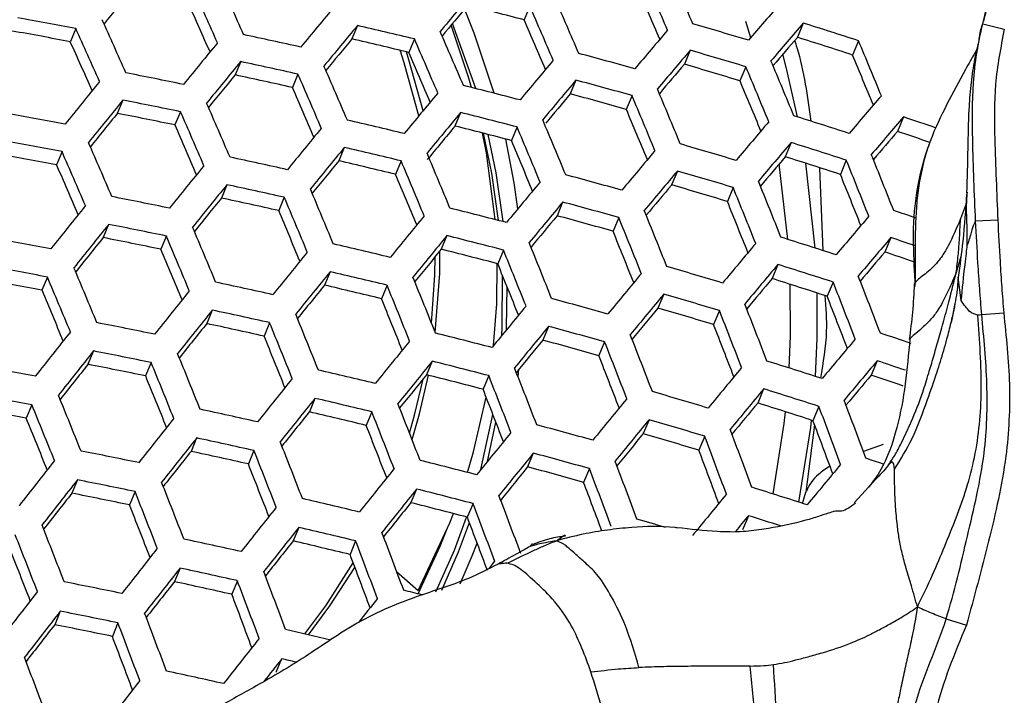
# Model space of a CAD drawing. Units: millimetres. Extents: x 69 to 1126, y 56 to 792.
# Drawn here: x 238 to 252, y 589 to 598 of the extents above; entities that cross this region are included whole.
import ezdxf

# ---------------------------------------------------------------- set-up
doc = ezdxf.new("R2010")
doc.units = ezdxf.units.MM
doc.header["$PDSIZE"] = -1
doc.layers.add('10', color=1, linetype='Continuous')
doc.styles.add('SLDTEXTSTYLE3', font='TXT', dxfattribs={"width": 0.7})
doc.dimstyles.new('SLDDIMSTYLE0', dxfattribs={"dimtxt": 12.733073, "dimasz": 12.733073, "dimexe": 0, "dimexo": 0.0625, "dimgap": 3.183268, "dimtad": 1, "dimdec": 1, "dimrnd": 1e-09, "dimzin": 12, "dimdsep": 46, "dimtxsty": 'SLDTEXTSTYLE3', "dimsah": 1, "dimcen": 0, "dimadec": 0, "dimazin": 3, "dimtfac": 1, "dimtdec": 1, "dimtofl": 0, "dimtmove": 0, "dimatfit": 3, "dimfxl": 1, "dimfrac": 2, "dimtolj": 1, "dimtzin": 12, "dimarcsym": 0})

# ---------------------------------------------------------------- blocks, each defined once
blk = doc.blocks.new('_D')
at = {"layer": '10', "color": 0, "lineweight": -2, "transparency": 16777216}
blk.add_line((460.388, 495.218), (356.365, 555.276), dxfattribs=at)
at = {"layer": '10', "color": 0, "transparency": 16777216}
blk.add_solid([(357.427, 557.114), (355.304, 553.438), (345.338, 561.642)], dxfattribs=at)
at = {"layer": 'Defpoints', "color": 0, "transparency": 16777216}
for p in [(143.787, 678.008), (345.338, 561.642)]:
    blk.add_point(p, dxfattribs=at)
at = {"layer": '10', "color": 0, "transparency": 16777216, "insert": (418.665, 530.334), "char_height": 12.73307, "attachment_point": 5, "rotation": 330, "style": 'SLDTEXTSTYLE3'}
blk.add_mtext('\\A1;∅232.7 [∅9.16]', dxfattribs=at)

msp = doc.modelspace()

# ---------------------------------------------------------------- linework, layer by layer
at = {"color": 7, "linetype": 'Continuous', "lineweight": 25}
for p, q in [((245.254, 598.558), (245.178, 598.374)), ((248.241, 598.133), (248.175, 598.353)), ((239.115, 598.257), (239.041, 598.079)), ((242.924, 598.298), (242.848, 598.116)), ((244.523, 597.444), (244.209, 598.326)), ((248.952, 598.33), (248.872, 598.138)), ((251.379, 598.32), (251.67, 598.249)), ((243.693, 598.116), (243.618, 597.934)), ((249.698, 598.092), (249.618, 597.898)), ((247.422, 597.962), (247.344, 597.774)), ((241.344, 597.809), (241.269, 597.629)), ((248.175, 597.74), (248.096, 597.55)), ((242.119, 597.64), (242.044, 597.46)), ((245.877, 597.559), (245.8, 597.373)), ((239.75, 597.289), (239.676, 597.11)), ((246.636, 597.35), (246.559, 597.164)), ((240.53, 597.132), (240.456, 596.953)), ((244.318, 597.12), (244.242, 596.937)), ((250.308, 597.061), (250.227, 596.866)), ((245.082, 596.926), (245.006, 596.742)), ((242.745, 596.649), (242.67, 596.468)), ((248.787, 596.715), (248.708, 596.523)), ((238.929, 596.592), (238.855, 596.414)), ((243.515, 596.467), (243.439, 596.285)), ((248.744, 595.406), (248.625, 596.426)), ((249.171, 596.37), (249.218, 595.255)), ((249.534, 596.477), (249.454, 596.284)), ((247.25, 596.33), (247.172, 596.142)), ((241.158, 596.144), (241.084, 595.965)), ((248.003, 596.108), (247.925, 595.918)), ((241.933, 595.975), (241.859, 595.795)), ((245.698, 595.91), (245.622, 595.725)), ((251.147, 595.863), (251.078, 595.683)), ((246.457, 595.702), (246.38, 595.515)), ((239.559, 595.608), (239.484, 595.429)), ((251.283, 595.655), (251.582, 595.67)), ((240.339, 595.452), (240.264, 595.272)), ((244.133, 595.456), (244.057, 595.273)), ((250.137, 595.43), (250.056, 595.235)), ((244.897, 595.261), (244.821, 595.077)), ((251.082, 595.176), (251.019, 594.956)), ((248.608, 595.066), (248.529, 594.875)), ((238.731, 594.896), (238.657, 594.717)), ((242.553, 594.968), (242.478, 594.787)), ((251.088, 594.578), (251.046, 594.893)), ((243.323, 594.786), (243.247, 594.604)), ((249.355, 594.829), (249.275, 594.636)), ((247.065, 594.665), (246.987, 594.477)), ((240.96, 594.448), (240.885, 594.268)), ((247.818, 594.443), (247.739, 594.253)), ((251.366, 594.388), (251.662, 594.413)), ((241.735, 594.279), (241.66, 594.098)), ((245.506, 594.229), (245.43, 594.044)), ((246.265, 594.021), (246.188, 593.834)), ((250.396, 594.063), (250.387, 594.053)), ((239.354, 593.897), (239.279, 593.717)), ((240.134, 593.74), (240.059, 593.56)), ((243.934, 593.759), (243.858, 593.575)), ((249.951, 593.765), (249.871, 593.57)), ((244.698, 593.564), (244.622, 593.379)), ((245.095, 593.547), (245.107, 593.65)), ((248.416, 593.385), (248.337, 593.193)), ((238.52, 593.169), (238.445, 592.989)), ((242.348, 593.256), (242.273, 593.074)), ((243.118, 593.074), (243.042, 592.891)), ((244.593, 592.294), (244.754, 593.04)), ((249.163, 593.147), (249.083, 592.954)), ((244.681, 592.404), (244.795, 592.935)), ((246.866, 592.968), (246.788, 592.779)), ((249.103, 592.9), (248.987, 591.987)), ((240.749, 592.721), (240.674, 592.539)), ((247.619, 592.745), (247.54, 592.555)), ((250.03, 592.632), (249.764, 592.537)), ((241.523, 592.551), (241.448, 592.369)), ((245.301, 592.516), (245.224, 592.33)), ((246.06, 592.307), (245.982, 592.119)), ((239.136, 592.154), (239.061, 591.973)), ((239.916, 591.997), (239.841, 591.815)), ((243.722, 592.03), (243.646, 591.846)), ((248.941, 591.836), (248.987, 591.987)), ((249.836, 592.056), (249.744, 591.956)), ((244.486, 591.835), (244.409, 591.649)), ((249.744, 591.956), (249.642, 591.844)), ((248.21, 591.67), (248.131, 591.478)), ((242.13, 591.512), (242.054, 591.328)), ((244.04, 591.256), (244.133, 591.482)), ((242.899, 591.329), (242.823, 591.145)), ((243.743, 590.614), (244.04, 591.256)), ((240.524, 590.961), (240.448, 590.778)), ((243.453, 590.916), (243.742, 590.66)), ((241.299, 590.791), (241.223, 590.608)), ((238.905, 590.378), (238.829, 590.196)), ((250.883, 590.273), (251.158, 590.188)), ((239.685, 590.221), (239.609, 590.038)), ((241.898, 589.735), (241.821, 589.55))]:
    msp.add_line(p, q, dxfattribs=at)
at = {"color": 7, "linetype": 'Continuous', "lineweight": 25, "flags": 128}
for points in [[(244.774, 597.381), (244.503, 598.196), (244.373, 598.521)], [(244.466, 597.459), (244.431, 597.584), (244.19, 598.303)], [(243.753, 597.075), (243.555, 597.793), (243.499, 597.962)], [(243.811, 597.146), (243.62, 597.835), (243.585, 597.942)], [(248.874, 597.061), (248.724, 597.714), (248.674, 597.908)], [(244.785, 595.674), (244.668, 596.575), (244.616, 596.842)], [(244.832, 595.661), (244.74, 596.299), (244.628, 596.84)], [(244.893, 595.646), (244.798, 596.305), (244.691, 596.823)], [(245.091, 595.818), (245.042, 596.172), (244.931, 596.761)], [(249.113, 595.289), (249.113, 595.289), (248.985, 596.435)], [(243.926, 594.272), (243.969, 594.921), (243.973, 595.17)], [(243.976, 594.147), (244.036, 594.946), (244.039, 595.251)], [(244.765, 593.969), (244.806, 594.533), (244.814, 595.078)], [(244.876, 594.105), (244.881, 594.218), (244.885, 594.918)], [(244.938, 594.182), (244.94, 594.212), (244.947, 594.765)], [(248.76, 593.667), (248.778, 594.098), (248.776, 594.797)], [(249.116, 593.553), (249.139, 594.071), (249.14, 594.68)], [(243.661, 592.698), (243.762, 593.045), (243.883, 593.569)], [(243.627, 592.786), (243.696, 593.03), (243.81, 593.516)], [(244.412, 592.254), (244.493, 592.532), (244.663, 593.273)], [(248.544, 591.964), (248.694, 592.917), (248.711, 593.074)], [(248.893, 591.852), (249.053, 592.861), (249.064, 592.96)], [(243.742, 590.66), (244.171, 591.574), (244.22, 591.699)], [(243.985, 590.64), (244.234, 591.203), (244.4, 591.651)], [(244.063, 590.665), (244.288, 591.181), (244.437, 591.577)], [(244.312, 590.749), (244.476, 591.129), (244.542, 591.297)], [(242.211, 590.071), (242.494, 590.451), (242.866, 591.032)], [(244.706, 590.959), (244.723, 590.98), (244.781, 591.053)], [(242.261, 590.06), (242.552, 590.45), (242.889, 590.971)]]:
    msp.add_lwpolyline(points, dxfattribs=at)
at = {"color": 7, "linetype": 'Continuous', "lineweight": 25}
for radius in [116.4, 116.366, 114.945, 73.11, 73, 46.041]:
    msp.add_circle((244.562, 619.825), radius, dxfattribs=at)
for centre, radius, start, end in [((134.452, 550.016), 122.898, 23.14421, 23.5157), ((127.465, 547.691), 124.603, 23.90094, 24.26276), ((133.712, 549.746), 123.336, 23.15025, 23.52038), ((442.319, 432.757), 261.817, 140.65133, 140.77557), ((126.937, 547.498), 124.796, 23.90233, 24.26359), ((419.337, 452.052), 228.238, 140.00258, 140.1781), ((135.257, 550.309), 121.549, 23.1587, 23.5016), ((131.233, 548.841), 124.743, 23.16931, 23.53516), ((128.415, 548.035), 123.086, 23.91941, 24.25641), ((433.294, 440.485), 247.681, 140.34226, 140.50708), ((415.191, 455.178), 222.993, 139.98172, 140.1208), ((224.191, 518.221), 82.855, 75.32756, 75.8729), ((130.557, 548.594), 125.108, 23.17419, 23.53895), ((389.236, 477.328), 185.67, 139.21725, 139.42417), ((221.421, 504.293), 95.615, 79.33586, 79.8143), ((125.189, 546.858), 125.357, 23.90636, 24.26598), ((132.078, 549.147), 123.348, 23.18221, 23.521), ((221.549, 505.439), 94.276, 79.30735, 79.79253), ((124.717, 546.685), 125.485, 23.90727, 24.26652), ((433.233, 440.527), 247.203, 140.34059, 140.50571), ((223.132, 512.804), 87.754, 76.44899, 76.9654), ((404.091, 464.742), 206.061, 139.62162, 139.81208), ((226.121, 524.822), 76.533, 73.22383, 73.81157), ((388.833, 477.628), 184.758, 139.20939, 139.41725), ((227.442, 529.476), 72.135, 72.02927, 72.65163), ((222.415, 509.395), 90.783, 77.43927, 77.93992), ((429.144, 443.592), 242.04, 140.32571, 140.45681), ((223.277, 514.003), 86.36, 76.37686, 76.90151), ((127.679, 547.542), 126.559, 23.19328, 23.55376), ((128.295, 547.767), 126.263, 23.18943, 23.55077), ((384.53, 480.922), 179.283, 139.17117, 139.33258), ((227.648, 530.784), 70.619, 71.87375, 72.50933), ((136.528, 550.63), 122.72, 22.37549, 22.75245), ((126.186, 547.219), 123.785, 23.9238, 24.25947), ((446.567, 429.584), 265.764, 140.65839, 140.81476), ((403.758, 464.986), 205.24, 139.61619, 139.80735), ((226.07, 524.379), 76.619, 73.23126, 73.81835), ((129.181, 548.088), 124.821, 23.2009, 23.53645), ((418.657, 452.546), 225.977, 139.99146, 140.16864), ((224.915, 520.01), 80.691, 74.35627, 74.91498), ((133.682, 549.589), 124.551, 22.41239, 22.78358), ((138.134, 551.216), 120.863, 22.37268, 22.72056), ((446.572, 429.577), 265.37, 140.65748, 140.81408), ((222.372, 509.003), 90.81, 77.44035, 77.94085), ((125.626, 546.791), 127.473, 23.20508, 23.56291), ((399.505, 468.216), 199.845, 139.58714, 139.73682), ((226.255, 525.657), 75.137, 73.10127, 73.6998), ((132.903, 549.304), 125.035, 22.42194, 22.79164), ((221.785, 505.983), 93.426, 78.39991, 78.88793), ((442.549, 432.577), 260.3, 140.64775, 140.77269), ((222.509, 510.18), 89.439, 77.38392, 77.89201), ((125.068, 546.587), 127.7, 23.20799, 23.56516), ((418.395, 452.737), 225.246, 139.98783, 140.16555), ((224.868, 519.593), 80.747, 74.36039, 74.91872), ((459.159, 419.341), 282.901, 140.95767, 141.10714), ((126.555, 547.128), 125.98, 23.21522, 23.54834), ((223.871, 515.538), 84.47, 75.42904, 75.96408), ((130.294, 548.349), 126.591, 22.4522, 22.81718), ((134.476, 549.878), 123.216, 22.41934, 22.76161), ((459.229, 419.287), 282.587, 140.95729, 141.10692), ((221.744, 505.614), 93.426, 78.39991, 78.88793), ((432.793, 440.841), 245.245, 140.33367, 140.50005), ((414.123, 455.965), 219.838, 139.96626, 140.10027), ((225.037, 520.842), 79.298, 74.2523, 74.8207), ((129.581, 548.088), 126.998, 22.45998, 22.82375), ((387.168, 478.863), 181.249, 139.17862, 139.39018), ((123.217, 545.909), 128.379, 23.21662, 23.57186), ((131.127, 548.652), 125.212, 22.45748, 22.79518), ((221.278, 503.001), 95.615, 79.33586, 79.8143), ((455.272, 422.226), 277.607, 140.95209, 141.07198), ((221.876, 506.773), 92.074, 78.35789, 78.85301), ((122.717, 545.725), 128.541, 23.21865, 23.57343), ((432.601, 440.979), 244.603, 140.33138, 140.49818), ((223.827, 515.146), 84.497, 75.43073, 75.96561), ((127.198, 547.215), 128.294, 22.48444, 22.84439), ((227.258, 527.919), 72.442, 72.06016, 72.67991), ((386.62, 479.271), 180.154, 139.16882, 139.38156), ((228.58, 532.287), 68.321, 71.06495, 71.45597), ((124.193, 546.262), 126.833, 23.22551, 23.55696), ((446.367, 429.717), 263.707, 140.65362, 140.81118), ((222.979, 511.431), 87.849, 76.4538, 76.96966), ((428.592, 443.975), 239.546, 140.3161, 140.45666), ((223.983, 516.368), 83.078, 75.34177, 75.88567), ((126.548, 546.977), 128.628, 22.49066, 22.84964), ((402.347, 466.024), 202.057, 139.59479, 139.78875), ((382.256, 482.614), 174.6, 139.1284, 139.29312), ((228.813, 533.642), 66.752, 70.8919, 71.28846), ((221.239, 502.654), 95.589, 79.33532, 79.81389), ((121.064, 545.119), 128.991, 23.2243, 23.57782), ((446.243, 429.804), 263.151, 140.65232, 140.8102), ((222.938, 511.062), 87.849, 76.4538, 76.96966), ((128.071, 547.533), 126.867, 22.48818, 22.82221), ((225.902, 522.914), 76.819, 73.24851, 73.83409), ((401.873, 466.373), 201.058, 139.58796, 139.78282), ((227.209, 527.5), 72.5, 72.06601, 72.68526), ((221.367, 503.8), 94.25, 79.30678, 79.7921), ((120.619, 544.956), 129.087, 23.2255, 23.57875), ((222.229, 507.711), 90.81, 77.44035, 77.94085), ((124.379, 546.183), 129.675, 22.50994, 22.86591), ((417.238, 453.58), 222.386, 139.97343, 140.1533), ((397.564, 469.646), 195.591, 139.55746, 139.70969), ((227.413, 528.802), 70.99, 71.91231, 72.5446), ((133.614, 549.483), 125.425, 21.66878, 22.04224), ((122.088, 545.49), 127.388, 23.232, 23.5625), ((459.252, 419.259), 281.213, 140.9556, 141.10594), ((442.193, 432.824), 258.048, 140.64236, 140.76828), ((223.083, 512.26), 86.456, 76.38187, 76.90595), ((123.79, 545.967), 129.939, 22.51476, 22.86998), ((132.791, 549.182), 125.959, 21.68252, 22.05431), ((125.295, 546.516), 128.199, 22.51222, 22.84343), ((224.713, 518.216), 80.845, 74.36758, 74.92524), ((416.837, 453.872), 221.482, 139.96881, 140.14937), ((225.857, 522.52), 76.848, 73.25097, 73.83633), ((134.404, 549.772), 124.096, 21.66839, 22.01233), ((459.195, 419.298), 280.74, 140.95501, 141.10561), ((222.19, 507.365), 90.783, 77.43927, 77.93992), ((431.694, 441.634), 242.06, 140.32221, 140.49068), ((412.597, 457.071), 216.116, 139.94632, 140.08845), ((226.042, 523.795), 75.37, 73.12192, 73.71863), ((129.282, 547.894), 128.138, 21.73739, 22.10253), ((130.035, 548.17), 127.685, 21.72613, 22.09263), ((221.61, 504.4), 93.335, 78.3971, 78.88559), ((455.216, 422.252), 275.733, 140.94971, 141.07037), ((222.328, 508.542), 89.412, 77.38279, 77.89104), ((121.299, 545.054), 130.942, 22.53285, 22.88525), ((121.83, 545.249), 130.745, 22.52933, 22.88228), ((471.329, 409.549), 297.616, 141.2431, 141.38759), ((223.684, 513.853), 84.497, 75.43073, 75.96561), ((431.367, 441.871), 241.248, 140.31925, 140.48826), ((224.672, 517.847), 80.845, 74.36758, 74.92524), ((130.863, 548.473), 126.312, 21.72403, 22.0628), ((122.791, 545.598), 129.216, 22.53019, 22.85935), ((445.58, 430.278), 260.916, 140.64704, 140.80623), ((427.202, 444.993), 235.99, 140.30337, 140.43728), ((224.841, 519.095), 79.398, 74.25982, 74.82752), ((126.074, 546.717), 129.967, 21.78203, 22.14176), ((126.762, 546.969), 129.59, 21.77293, 22.13376), ((399.955, 467.785), 197.236, 139.56132, 139.75969), ((228.347, 530.639), 68.716, 71.21385, 71.4779), ((471.336, 409.541), 297.223, 141.24301, 141.38769), ((221.575, 504.076), 93.282, 78.39549, 78.88425), ((119.541, 544.409), 131.513, 22.54304, 22.89385), ((467.423, 412.436), 292.306, 141.24188, 141.35824), ((221.706, 505.237), 91.928, 78.35329, 78.84918), ((119.067, 544.235), 131.643, 22.54535, 22.8958), ((445.324, 430.462), 260.194, 140.64532, 140.80494), ((223.646, 513.508), 84.47, 75.42904, 75.96408), ((127.629, 547.286), 128.171, 21.76922, 22.10379), ((227.053, 526.119), 72.602, 72.07621, 72.69461), ((399.332, 468.244), 196.05, 139.55288, 139.75237), ((228.313, 530.277), 68.711, 71.18911, 71.4811), ((221.114, 501.517), 95.408, 79.3315, 79.81097), ((222.805, 509.851), 87.754, 76.44899, 76.9654), ((123.779, 545.875), 131.159, 21.81043, 22.16672), ((415.186, 455.078), 218.001, 139.95072, 140.134), ((120.55, 544.776), 129.928, 22.54249, 22.87033), ((458.768, 419.598), 278.801, 140.95258, 141.10421), ((441.237, 433.509), 255.044, 140.63504, 140.76222), ((223.802, 514.73), 83.05, 75.34, 75.88408), ((123.155, 545.646), 131.464, 21.81761, 22.17303), ((394.953, 471.571), 190.494, 139.52052, 139.67587), ((228.579, 531.728), 67.041, 70.95916, 71.31504), ((221.08, 501.215), 95.33, 79.32985, 79.80971), ((117.508, 543.662), 131.984, 22.55137, 22.90088), ((124.689, 546.207), 129.691, 21.80515, 22.13643), ((225.714, 521.228), 76.848, 73.25097, 73.83633), ((414.641, 455.476), 216.915, 139.94498, 140.12912), ((227.012, 525.75), 72.602, 72.07621, 72.69461), ((117.091, 543.509), 132.049, 22.55251, 22.90185), ((458.58, 419.731), 278.165, 140.95178, 141.10375), ((222.769, 509.528), 87.701, 76.44624, 76.96297), ((121.076, 544.882), 132.406, 21.83959, 22.19235), ((429.978, 442.878), 238.101, 140.30759, 140.47872), ((130.523, 548.314), 127.958, 20.9848, 21.35543), ((221.208, 502.364), 93.987, 79.30108, 79.78775), ((222.066, 506.232), 90.597, 77.43171, 77.93338), ((454.571, 422.708), 273.12, 140.94634, 141.06801), ((222.915, 510.728), 86.305, 76.37398, 76.89897), ((120.512, 544.675), 132.641, 21.84501, 22.19712), ((410.338, 458.722), 211.47, 139.92128, 140.06586), ((227.215, 527.052), 71.094, 71.92302, 72.5544), ((129.723, 548.02), 128.464, 21.00023, 21.3693), ((118.569, 544.048), 130.341, 22.54939, 22.87663), ((471.137, 409.674), 295.571, 141.2426, 141.38809), ((429.51, 443.217), 237.113, 140.30387, 140.47569), ((225.677, 520.884), 76.819, 73.24851, 73.83409), ((131.354, 548.619), 126.582, 20.97538, 21.31756), ((122.031, 545.231), 130.886, 21.83275, 22.16155), ((444.189, 431.279), 257.368, 140.63849, 140.7998), ((224.541, 516.639), 80.747, 74.36039, 74.91872), ((127.049, 547.036), 130.092, 21.04909, 21.41324), ((471.016, 409.759), 295.018, 141.24247, 141.38823), ((222.033, 505.932), 90.518, 77.42846, 77.93056), ((118.642, 543.989), 133.341, 21.86109, 22.21125), ((425.289, 446.381), 231.785, 140.28725, 140.4231), ((225.862, 522.159), 75.341, 73.11935, 73.71628), ((126.319, 546.768), 130.518, 21.06166, 21.42454), ((221.458, 503.02), 93.007, 78.38701, 78.8772), ((467.078, 412.673), 290.068, 141.24131, 141.3585), ((222.171, 507.112), 89.142, 77.37151, 77.88128), ((118.138, 543.803), 133.507, 21.86487, 22.21458), ((443.796, 431.563), 256.474, 140.6363, 140.79816), ((224.506, 516.319), 80.691, 74.35627, 74.91498), ((127.919, 547.356), 128.671, 21.03802, 21.37535), ((482.569, 400.584), 311.087, 141.52023, 141.66079), ((119.645, 544.355), 131.766, 21.85265, 22.17975), ((223.524, 512.381), 84.277, 75.41713, 75.95338), ((123.882, 545.872), 131.872, 21.10113, 21.46003), ((228.22, 529.133), 68.555, 71.11515, 71.48139), ((457.691, 420.367), 275.648, 140.94857, 141.1019), ((439.661, 434.645), 251.264, 140.6256, 140.75435), ((224.676, 517.568), 79.241, 74.24799, 74.81679), ((123.219, 545.628), 132.221, 21.11117, 21.46907), ((412.472, 457.063), 212.784, 139.92267, 140.11017), ((482.512, 400.622), 310.614, 141.52055, 141.66133), ((221.428, 502.741), 92.902, 78.38375, 78.8745), ((116.472, 543.191), 133.971, 21.8754, 22.22384), ((124.794, 546.207), 130.402, 21.08842, 21.42187), ((220.972, 500.234), 94.966, 79.32213, 79.80381), ((478.637, 403.482), 305.747, 141.52327, 141.63685), ((221.56, 503.906), 91.542, 78.34105, 78.83901), ((116.025, 543.027), 134.07, 21.87764, 22.22581), ((457.37, 420.598), 274.844, 140.94753, 141.1013), ((223.492, 512.083), 84.195, 75.412, 75.94878), ((226.883, 524.546), 72.5, 72.06601, 72.68526), ((411.775, 457.572), 211.507, 139.91563, 140.1042), ((228.161, 528.723), 68.595, 71.14239, 71.47809), ((117.525, 543.576), 132.337, 21.86533, 22.19144), ((222.656, 508.48), 87.417, 76.43172, 76.9501), ((453.318, 423.606), 269.747, 140.9419, 141.06486), ((223.649, 513.309), 82.771, 75.3222, 75.86809), ((120.408, 544.595), 133.589, 21.15003, 21.50403), ((121.008, 544.815), 133.313, 21.14226, 21.49704), ((427.618, 444.592), 233.335, 140.28939, 140.46386), ((407.394, 460.878), 205.963, 139.8904, 140.03794), ((228.412, 530.13), 66.971, 70.92272, 71.31178), ((470.362, 410.224), 292.796, 141.24191, 141.38878), ((220.944, 499.977), 94.835, 79.31935, 79.80169), ((114.561, 542.488), 134.301, 21.88285, 22.23039), ((121.965, 545.166), 131.792, 21.12789, 21.45836), ((225.559, 519.764), 76.619, 73.23126, 73.81835), ((427.003, 445.039), 232.162, 140.28482, 140.46013), ((226.85, 524.227), 72.442, 72.06016, 72.67991), ((114.172, 542.345), 134.334, 21.88359, 22.23104), ((470.109, 410.405), 292.078, 141.24173, 141.38896), ((222.626, 508.204), 87.309, 76.42615, 76.94517), ((118.417, 543.862), 134.429, 21.17352, 21.52516), ((442.172, 432.736), 253.036, 140.62775, 140.79173), ((422.713, 448.255), 226.747, 140.26725, 140.40547), ((227.054, 525.531), 70.931, 71.90617, 72.53899), ((128.124, 547.423), 129.737, 20.30639, 20.67656), ((221.072, 501.132), 93.486, 79.29013, 79.77939), ((221.927, 504.96), 90.145, 77.41317, 77.91733), ((466.135, 413.344), 287.084, 141.24054, 141.3588), ((222.773, 509.409), 85.907, 76.35301, 76.88039), ((117.878, 543.664), 134.634, 21.1792, 21.53027), ((127.346, 547.136), 130.217, 20.32316, 20.69185), ((115.667, 542.892), 132.605, 21.87104, 22.19689), ((482.084, 400.923), 308.674, 141.52189, 141.66357), ((224.398, 515.28), 80.396, 74.33453, 74.89526), ((441.636, 433.124), 251.963, 140.62503, 140.78969), ((225.529, 519.469), 76.533, 73.22383, 73.81157), ((129.007, 547.748), 128.304, 20.2879, 20.63042), ((119.42, 544.23), 132.854, 21.15741, 21.48572), ((456.003, 421.582), 271.729, 140.94345, 141.09896), ((437.441, 436.252), 246.677, 140.61379, 140.74446), ((225.715, 520.748), 75.05, 73.09348, 73.6927), ((124.747, 546.179), 131.754, 20.37602, 20.74007), ((481.897, 401.056), 308.038, 141.52233, 141.66431), ((221.9, 504.705), 90.011, 77.40767, 77.91257), ((116.098, 543.01), 135.229, 21.19561, 21.54504), ((124.039, 545.919), 132.153, 20.38955, 20.75241), ((221.33, 501.844), 92.441, 78.3694, 78.86257), ((477.992, 403.938), 303.135, 141.52512, 141.6396), ((222.039, 505.892), 88.629, 77.34982, 77.86251), ((115.62, 542.833), 135.365, 21.19933, 21.54838), ((455.542, 421.914), 270.751, 140.94215, 141.09821), ((224.37, 515.008), 80.284, 74.32619, 74.8877), ((125.671, 546.52), 130.274, 20.35585, 20.69377), ((492.746, 392.537), 323.15, 141.79131, 141.9289), ((117.152, 543.396), 133.596, 21.17769, 21.5046), ((223.392, 511.124), 83.809, 75.38791, 75.92713), ((121.682, 545.051), 133.413, 20.43176, 20.79093), ((424.581, 446.802), 227.72, 140.2671, 140.44567), ((227.97, 527.379), 68.631, 71.25061, 71.45552), ((468.986, 411.21), 289.269, 141.24102, 141.38968), ((451.438, 424.961), 265.587, 140.93627, 141.06082), ((224.541, 516.264), 78.828, 74.21651, 74.78826), ((121.042, 544.815), 133.735, 20.44242, 20.80065), ((492.621, 392.625), 322.593, 141.79218, 141.93002), ((221.304, 501.611), 92.282, 78.36443, 78.85844), ((114.048, 542.255), 135.72, 21.20904, 21.55712), ((122.654, 545.409), 131.877, 20.43912, 20.74418), ((488.773, 395.46), 317.763, 141.79863, 141.91013), ((221.437, 502.784), 90.914, 78.32089, 78.82227), ((113.628, 542.101), 135.787, 21.21088, 21.55878), ((468.597, 411.489), 288.381, 141.24079, 141.38991), ((223.366, 510.873), 83.671, 75.37924, 75.91934), ((439.5, 434.671), 247.883, 140.61451, 140.78179), ((226.748, 523.2), 72.135, 72.02927, 72.65163), ((222.533, 507.32), 86.833, 76.40158, 76.92341), ((464.578, 414.463), 283.33, 141.23955, 141.35914), ((223.524, 512.106), 82.239, 75.28795, 75.83733), ((118.338, 543.82), 134.976, 20.48311, 20.83779), ((118.914, 544.032), 134.729, 20.47506, 20.83044), ((115.154, 542.661), 134.026, 21.18917, 21.51543), ((481.007, 401.693), 305.52, 141.5241, 141.66727), ((119.928, 544.406), 133.145, 20.45133, 20.78293), ((225.304, 518.076), 76.598, 73.47556, 73.77879), ((436.86, 436.771), 244.095, 140.61079, 140.67577), ((226.578, 522.473), 72.499, 72.28152, 72.6397), ((112.262, 541.598), 135.906, 21.21409, 21.56167), ((480.685, 401.924), 304.716, 141.52467, 141.66822), ((222.509, 507.092), 86.67, 76.39308, 76.91587), ((116.434, 543.119), 135.715, 20.50697, 20.85956), ((111.9, 541.465), 135.906, 21.21409, 21.56167), ((221.813, 503.896), 89.448, 77.38431, 77.89235), ((476.74, 404.834), 299.763, 141.52756, 141.64316), ((222.657, 508.305), 85.259, 76.31845, 76.84979), ((115.92, 542.93), 135.89, 20.51259, 20.86469), ((113.425, 542.024), 134.146, 21.1921, 21.51844), ((491.952, 393.102), 320.351, 141.79572, 141.93455), ((117.497, 543.511), 134.073, 20.48127, 20.811), ((491.694, 393.287), 319.627, 141.79687, 141.93603), ((221.791, 503.689), 89.26, 77.37644, 77.88554), ((114.232, 542.309), 136.379, 20.5282, 20.87895), ((221.224, 500.876), 91.632, 78.34389, 78.84138), ((487.812, 396.147), 314.754, 141.80352, 141.91599), ((221.931, 504.885), 87.866, 77.3172, 77.83429), ((113.78, 542.142), 136.483, 20.53153, 20.88199), ((501.715, 385.504), 333.637, 142.05846, 142.19397), ((223.139, 509.5), 83.689, 75.70953, 75.88536), ((115.349, 542.719), 134.676, 20.50038, 20.82902), ((478.074, 403.895), 300.013, 141.52671, 141.60563), ((501.518, 385.645), 332.988, 142.06002, 142.19581), ((221.204, 500.69), 91.418, 78.33709, 78.83573), ((112.305, 541.599), 136.727, 20.53925, 20.88904), ((497.682, 388.468), 328.175, 142.07017, 142.18025), ((221.339, 501.874), 90.037, 78.29235, 78.79856), ((111.913, 541.455), 136.761, 20.54035, 20.89005), ((222.411, 506.266), 86.113, 76.46517, 76.88453), ((113.478, 542.031), 134.958, 20.50909, 20.83742), ((490.553, 394.109), 316.794, 141.80144, 141.94189), ((110.649, 540.989), 136.761, 20.54035, 20.89005), ((488.886, 395.393), 314.279, 141.80272, 141.87332), ((222.285, 505.629), 86.363, 76.74121, 76.87362), ((221.724, 503.047), 88.502, 77.34446, 77.85787), ((500.591, 386.313), 330.422, 142.06624, 142.20315)]:
    msp.add_arc(centre, radius, start, end, dxfattribs=at)
for points, knots in [([(251.379, 598.32), (251.379, 598.32), (251.416, 598.472), (251.494, 598.803), (251.836, 599.345), (252.323, 599.709), (252.645, 599.98), (252.748, 600.063), (252.748, 600.063)], [0, 0, 0, 0, 0.000026, 0.206352, 0.444641, 0.825194, 0.999974, 1, 1, 1, 1]), ([(251.443, 598.568), (251.429, 598.514), (251.412, 598.449), (251.391, 598.365), (251.388, 598.351)], [0, 0, 0, 0, 0.833736, 1, 1, 1, 1]), ([(251.283, 595.655), (251.283, 595.655), (251.265, 596.021), (251.242, 596.643), (251.232, 597.536), (251.315, 598.058), (251.379, 598.32), (251.379, 598.32)], [0, 0, 0, 0, 0.000022, 0.410971, 0.697537, 0.999978, 1, 1, 1, 1]), ([(251.33, 598.114), (251.331, 598.122), (251.344, 598.222), (251.362, 598.273), (251.379, 598.32)], [0, 0, 0, 0, 0.078149, 1, 1, 1, 1]), ([(251.67, 598.249), (251.622, 598.001), (251.526, 597.509), (251.542, 596.643), (251.567, 596.033), (251.582, 595.67)], [0, 0, 0, 0, 0.291678, 0.57906, 1, 1, 1, 1]), ([(248.835, 598.094), (248.845, 598.063), (248.96, 597.707), (249.008, 597.34), (249.052, 597.004)], [0, 0, 0, 0, 0.086485, 1, 1, 1, 1]), ([(251.329, 598.115), (251.305, 598.012), (251.257, 597.808), (251.211, 597.478), (251.184, 597.086), (251.177, 596.592), (251.166, 596.233), (251.16, 596.036)], [0, 0, 0, 0, 0.148497, 0.291395, 0.443153, 0.693337, 1, 1, 1, 1]), ([(251.308, 597.986), (251.297, 597.968), (251.241, 597.875), (251.102, 597.627), (250.892, 597.236), (250.658, 596.751), (250.502, 596.216), (250.449, 595.811), (250.44, 595.586), (250.439, 595.55), (250.438, 595.525), (250.437, 595.458), (250.441, 595.205), (250.453, 594.961), (250.462, 594.768)], [0, 0, 0, 0, 0.021117, 0.105597, 0.274555, 0.443657, 0.605159, 0.765367, 0.78533, 0.79032, 0.79531, 0.805291, 0.845223, 1, 1, 1, 1]), ([(250.676, 596.751), (250.661, 596.713), (250.617, 596.596), (250.562, 596.39), (250.511, 596.131), (250.48, 595.858), (250.461, 595.425), (250.463, 595.073), (250.464, 594.819)], [0, 0, 0, 0, 0.067768, 0.205567, 0.34394, 0.484656, 0.628683, 1, 1, 1, 1]), ([(251.16, 596.018), (251.146, 595.808), (251.121, 595.444), (251.069, 595.056), (251.046, 594.892)], [0, 0, 0, 0, 0.575554, 1, 1, 1, 1]), ([(251.17, 595.329), (251.17, 595.375), (251.169, 595.485), (251.165, 595.648), (251.156, 595.833), (251.166, 595.968), (251.171, 596.044)], [0, 0, 0, 0, 0.168488, 0.401347, 0.659717, 1, 1, 1, 1]), ([(251.078, 595.683), (251.024, 595.555), (250.947, 595.373), (250.844, 595.2), (250.768, 595.095), (250.688, 595.011), (250.57, 594.911), (250.48, 594.851), (250.442, 594.786), (250.46, 594.77), (250.462, 594.768)], [0, 0, 0, 0, 0.285979, 0.408234, 0.494851, 0.606311, 0.707101, 0.902735, 0.989771, 1, 1, 1, 1]), ([(251.019, 594.956), (251.029, 595.033), (251.047, 595.175), (251.066, 595.419), (251.073, 595.585), (251.078, 595.683)], [0, 0, 0, 0, 0.331139, 0.605657, 1, 1, 1, 1]), ([(251.283, 595.655), (251.271, 595.634), (251.251, 595.601), (251.235, 595.545), (251.22, 595.489), (251.201, 595.425), (251.18, 595.359), (251.17, 595.329)], [0, 0, 0, 0, 0.326178, 0.525989, 0.630441, 0.829364, 1, 1, 1, 1]), ([(251.366, 594.388), (251.366, 594.388), (251.356, 594.505), (251.337, 594.738), (251.309, 595.16), (251.292, 595.466), (251.283, 595.655), (251.283, 595.655)], [0, 0, 0, 0, 0.000047, 0.276546, 0.55236, 0.999953, 1, 1, 1, 1]), ([(251.582, 595.67), (251.591, 595.482), (251.607, 595.178), (251.634, 594.759), (251.653, 594.528), (251.662, 594.413)], [0, 0, 0, 0, 0.448703, 0.72435, 1, 1, 1, 1]), ([(251.088, 594.578), (251.104, 594.739), (251.125, 594.952), (251.156, 595.203), (251.166, 595.292), (251.17, 595.329)], [0, 0, 0, 0, 0.647241, 0.856625, 1, 1, 1, 1]), ([(250.105, 592.359), (250.137, 592.407), (250.204, 592.505), (250.303, 592.701), (250.432, 592.978), (250.554, 593.288), (250.645, 593.583), (250.714, 593.82), (250.782, 594.058), (250.856, 594.319), (250.939, 594.622), (250.991, 594.836), (251.019, 594.956)], [0, 0, 0, 0, 0.062661, 0.129342, 0.235803, 0.389775, 0.485174, 0.56694, 0.655591, 0.752631, 0.861401, 1, 1, 1, 1]), ([(251.019, 594.956), (250.991, 594.888), (250.941, 594.77), (250.869, 594.619), (250.809, 594.506), (250.755, 594.421), (250.683, 594.328), (250.589, 594.233), (250.483, 594.139), (250.42, 594.092), (250.401, 594.069), (250.396, 594.063)], [0, 0, 0, 0, 0.183395, 0.319231, 0.429471, 0.5172, 0.587065, 0.750002, 0.879688, 0.968163, 1, 1, 1, 1]), ([(251.046, 594.893), (251.04, 594.805), (251.026, 594.632), (250.976, 594.397), (250.951, 594.281)], [0, 0, 0, 0, 0.501572, 1, 1, 1, 1]), ([(250.454, 594.801), (250.447, 594.674), (250.432, 594.426), (250.401, 594.176), (250.386, 594.053)], [0, 0, 0, 0, 0.508395, 1, 1, 1, 1]), ([(249.243, 594.647), (249.256, 594.484), (249.285, 594.108), (249.22, 593.741), (249.183, 593.531)], [0, 0, 0, 0, 0.431233, 1, 1, 1, 1]), ([(250.95, 594.281), (250.956, 594.304), (250.977, 594.39), (250.995, 594.477), (251.008, 594.541)], [0, 0, 0, 0, 0.258306, 1, 1, 1, 1]), ([(251.313, 594.382), (251.276, 594.39), (251.208, 594.403), (251.125, 594.524), (251.088, 594.578)], [0, 0, 0, 0, 0.545741, 1, 1, 1, 1]), ([(250.495, 590.436), (250.565, 590.58), (250.695, 590.848), (250.864, 591.255), (251.022, 591.643), (251.164, 592.041), (251.315, 592.608), (251.384, 593.395), (251.337, 594.041), (251.313, 594.382)], [0, 0, 0, 0, 0.120249, 0.223434, 0.325206, 0.428127, 0.533371, 0.753639, 1, 1, 1, 1]), ([(250.883, 590.273), (250.883, 590.273), (250.997, 590.641), (251.168, 591.389), (251.424, 592.44), (251.454, 593.453), (251.393, 594.076), (251.366, 594.388), (251.366, 594.388)], [0, 0, 0, 0, 0.000014, 0.276666, 0.550886, 0.774892, 0.999986, 1, 1, 1, 1]), ([(251.662, 594.413), (251.696, 594.092), (251.763, 593.447), (251.714, 592.403), (251.464, 591.321), (251.26, 590.565), (251.158, 590.188)], [0, 0, 0, 0, 0.225388, 0.4528, 0.726351, 1, 1, 1, 1]), ([(251.366, 594.388), (251.356, 594.386), (251.339, 594.382), (251.321, 594.382), (251.313, 594.382)], [0, 0, 0, 0, 0.559877, 1, 1, 1, 1]), ([(250.186, 592.3), (250.269, 592.433), (250.453, 592.731), (250.612, 593.185), (250.737, 593.535), (250.808, 593.756), (250.853, 593.905), (250.902, 594.081), (250.932, 594.207), (250.95, 594.281)], [0, 0, 0, 0, 0.216483, 0.484779, 0.670372, 0.740347, 0.813719, 0.89066, 1, 1, 1, 1]), ([(250.393, 594.062), (250.356, 593.654), (250.299, 593.021), (250.042, 592.324), (249.897, 592.135), (249.843, 592.065)], [0, 0, 0, 0, 0.531909, 0.82668, 1, 1, 1, 1]), ([(250.186, 592.3), (250.181, 592.345), (250.172, 592.424), (250.125, 592.378), (250.105, 592.359)], [0, 0, 0, 0, 0.575349, 1, 1, 1, 1]), ([(249.313, 592.338), (249.258, 592.302), (249.107, 592.205), (249.026, 592.078), (248.989, 591.992), (248.987, 591.987)], [0, 0, 0, 0, 0.351256, 0.960637, 1, 1, 1, 1]), ([(250.105, 592.359), (250.086, 592.333), (250.052, 592.288), (249.989, 592.219), (249.938, 592.17), (249.892, 592.12), (249.859, 592.083), (249.836, 592.056)], [0, 0, 0, 0, 0.337647, 0.593911, 0.725633, 0.805004, 1, 1, 1, 1]), ([(250.495, 590.436), (250.469, 590.53), (250.421, 590.7), (250.346, 590.946), (250.287, 591.16), (250.248, 591.355), (250.219, 591.568), (250.196, 591.829), (250.185, 592.11), (250.186, 592.239), (250.186, 592.3)], [0, 0, 0, 0, 0.137866, 0.247853, 0.347121, 0.438494, 0.523367, 0.653119, 0.835129, 1, 1, 1, 1]), ([(249.659, 591.837), (249.594, 591.789), (249.512, 591.729), (249.425, 591.731), (249.393, 591.733), (249.348, 591.722), (249.301, 591.706), (249.216, 591.679), (249.104, 591.642), (248.995, 591.61), (248.778, 591.549), (248.498, 591.496), (248.118, 591.444), (247.721, 591.453), (247.426, 591.487), (247.245, 591.507)], [0, 0, 0, 0, 0.199793, 0.251342, 0.298847, 0.311352, 0.328043, 0.359913, 0.419126, 0.44893, 0.46964, 0.629844, 0.717736, 0.827472, 1, 1, 1, 1]), ([(247.246, 591.506), (247.237, 591.507), (247.031, 591.532), (246.712, 591.521), (246.3, 591.478), (245.962, 591.421), (245.734, 591.363), (245.614, 591.331)], [0, 0, 0, 0, 0.015239, 0.363822, 0.562382, 0.769002, 1, 1, 1, 1]), ([(244.942, 591.026), (245.063, 591.084), (245.234, 591.166), (245.456, 591.267), (245.559, 591.309), (245.614, 591.331)], [0, 0, 0, 0, 0.535282, 0.751487, 1, 1, 1, 1]), ([(245.614, 591.331), (245.564, 591.322), (245.481, 591.307), (245.361, 591.284), (245.293, 591.264), (245.258, 591.254)], [0, 0, 0, 0, 0.419731, 0.702611, 1, 1, 1, 1]), ([(245.291, 591.281), (245.369, 591.311), (245.512, 591.367), (245.665, 591.388), (245.735, 591.398)], [0, 0, 0, 0, 0.544211, 1, 1, 1, 1]), ([(245.614, 591.331), (245.638, 591.347), (245.676, 591.373), (245.708, 591.398), (245.721, 591.405), (245.727, 591.406), (245.732, 591.405), (245.734, 591.4), (245.735, 591.398)], [0, 0, 0, 0, 0.475486, 0.752289, 0.831548, 0.89725, 0.952002, 1, 1, 1, 1]), ([(246.73, 589.616), (246.672, 589.814), (246.565, 590.177), (246.377, 590.546), (246.2, 590.849), (246.02, 591.02), (245.887, 591.136), (245.795, 591.217), (245.738, 591.267), (245.69, 591.301), (245.643, 591.32), (245.614, 591.331)], [0, 0, 0, 0, 0.237256, 0.435402, 0.591514, 0.718098, 0.819223, 0.894263, 0.931336, 0.957532, 1, 1, 1, 1]), ([(245.258, 591.254), (245.232, 591.239), (245.166, 591.203), (245.023, 591.123), (244.904, 591.058), (244.825, 591.016)], [0, 0, 0, 0, 0.185377, 0.465275, 1, 1, 1, 1]), ([(245.258, 591.254), (245.267, 591.266), (245.277, 591.281), (245.286, 591.291), (245.289, 591.292), (245.29, 591.29), (245.29, 591.284), (245.291, 591.281)], [0, 0, 0, 0, 0.574362, 0.704704, 0.815612, 0.909965, 1, 1, 1, 1]), ([(244.825, 591.016), (244.693, 590.948), (244.36, 590.777), (243.706, 590.582), (242.931, 590.262), (242.24, 589.763), (241.603, 589.392), (241.198, 589.169), (241.019, 589.071)], [0, 0, 0, 0, 0.108851, 0.273895, 0.490118, 0.681989, 0.85988, 1, 1, 1, 1]), ([(244.942, 591.026), (244.919, 591.026), (244.879, 591.024), (244.841, 591.018), (244.825, 591.016)], [0, 0, 0, 0, 0.583484, 1, 1, 1, 1]), ([(246.081, 589.557), (246.001, 589.774), (245.861, 590.152), (245.588, 590.526), (245.321, 590.785), (245.154, 590.929), (245.036, 591.008), (244.973, 591.02), (244.942, 591.026)], [0, 0, 0, 0, 0.313574, 0.548543, 0.727308, 0.895228, 0.94917, 1, 1, 1, 1]), ([(248.548, 589.657), (248.598, 589.665), (248.704, 589.682), (248.856, 589.72), (249.026, 589.764), (249.277, 589.836), (249.518, 589.913), (249.723, 590), (249.853, 590.062), (249.989, 590.132), (250.138, 590.213), (250.314, 590.314), (250.428, 590.391), (250.495, 590.436)], [0, 0, 0, 0, 0.058166, 0.122904, 0.195024, 0.277234, 0.452113, 0.51503, 0.583075, 0.659531, 0.74802, 0.853929, 1, 1, 1, 1]), ([(250.495, 590.436), (250.477, 590.327), (250.444, 590.131), (250.384, 589.851), (250.326, 589.597), (250.275, 589.365), (250.232, 589.15), (250.197, 588.957), (250.161, 588.71), (250.131, 588.37), (250.113, 587.995), (250.095, 587.695), (250.079, 587.49), (250.061, 587.283), (250.029, 587.008), (250.011, 586.813), (250.001, 586.706)], [0, 0, 0, 0, 0.092557, 0.165538, 0.23158, 0.300011, 0.352481, 0.402996, 0.452068, 0.545205, 0.665726, 0.740547, 0.777915, 0.826368, 0.904718, 1, 1, 1, 1]), ([(250.883, 590.273), (250.819, 590.298), (250.728, 590.333), (250.598, 590.388), (250.531, 590.419), (250.495, 590.436)], [0, 0, 0, 0, 0.536312, 0.75291, 1, 1, 1, 1]), ([(250.197, 586.659), (250.197, 586.659), (250.262, 586.906), (250.389, 587.416), (250.313, 588.243), (250.434, 589.231), (250.762, 589.88), (250.883, 590.273), (250.883, 590.273)], [0, 0, 0, 0, 0.000016, 0.206554, 0.419743, 0.667181, 0.999984, 1, 1, 1, 1]), ([(251.158, 590.188), (250.998, 589.805), (250.732, 589.168), (250.604, 588.209), (250.675, 587.386), (250.547, 586.854), (250.483, 586.588)], [0, 0, 0, 0, 0.335103, 0.558039, 0.779062, 1, 1, 1, 1]), ([(246.081, 589.557), (246.203, 589.572), (246.418, 589.597), (246.636, 589.611), (246.73, 589.616)], [0, 0, 0, 0, 0.569612, 1, 1, 1, 1]), ([(248.235, 589.637), (248.039, 589.637), (247.795, 589.637), (247.503, 589.634), (247.31, 589.632), (247.051, 589.629), (246.842, 589.621), (246.73, 589.616)], [0, 0, 0, 0, 0.389162, 0.48276, 0.581708, 0.774169, 1, 1, 1, 1]), ([(248.235, 589.637), (248.296, 589.638), (248.403, 589.64), (248.505, 589.652), (248.548, 589.657)], [0, 0, 0, 0, 0.572522, 1, 1, 1, 1]), ([(248.627, 587.505), (248.592, 587.553), (248.516, 587.654), (248.407, 587.902), (248.352, 588.214), (248.333, 588.565), (248.307, 588.911), (248.27, 589.278), (248.247, 589.515), (248.235, 589.637)], [0, 0, 0, 0, 0.094509, 0.200179, 0.368023, 0.512052, 0.667383, 0.828558, 1, 1, 1, 1]), ([(248.832, 587.598), (248.805, 587.635), (248.75, 587.71), (248.698, 587.849), (248.669, 587.969), (248.653, 588.067), (248.641, 588.168), (248.617, 588.459), (248.592, 588.97), (248.564, 589.42), (248.548, 589.657)], [0, 0, 0, 0, 0.078726, 0.16223, 0.206305, 0.252008, 0.299256, 0.347755, 0.656311, 1, 1, 1, 1]), ([(246.547, 587.511), (246.521, 587.676), (246.467, 588.029), (246.335, 588.721), (246.179, 589.234), (246.081, 589.557)], [0, 0, 0, 0, 0.244806, 0.524851, 1, 1, 1, 1])]:
    msp.add_open_spline(points, degree=3, knots=knots, dxfattribs=at)

# ---------------------------------------------------------------- dimensions: what is measured, and where the dimension line sits
at = {"layer": '10'}
dim = msp.add_diameter_dim_2p(p1=(143.787, 678.008), p2=(345.338, 561.642), dimstyle='SLDDIMSTYLE0', dxfattribs=at)
dim.commit()
dim.dimension.update_dxf_attribs({"geometry": '_D', "text_midpoint": (413.891, 522.064)})

doc.saveas('drawing.dxf')
